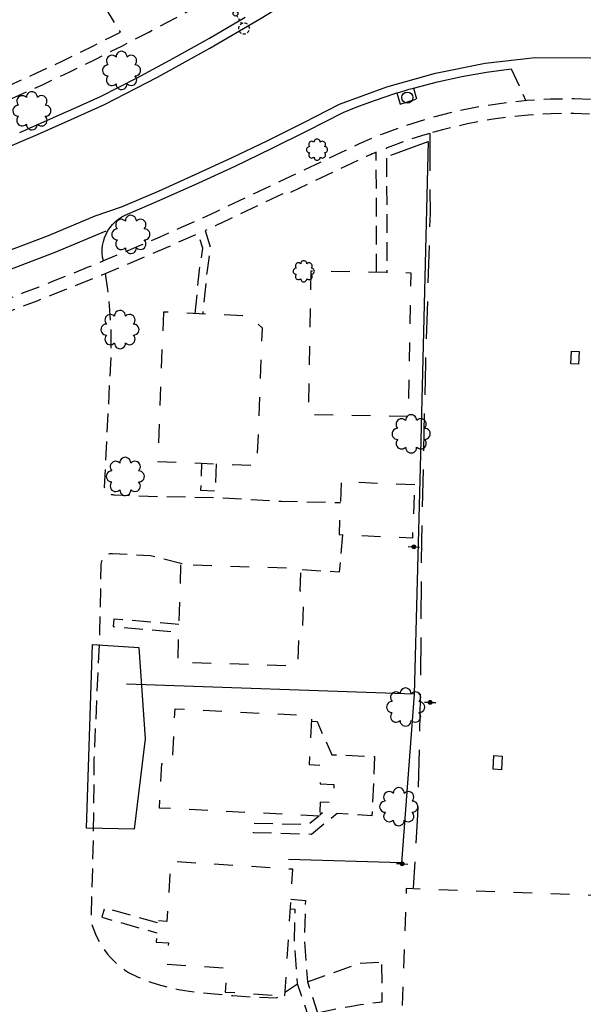
# Model space of a CAD drawing. Extents: x 185090 to 194949, y 57599 to 69755.
# Drawn here: x 192935 to 193086, y 66940 to 67203 of the extents above; entities that cross this region are included whole.
import ezdxf
from ezdxf.enums import TextEntityAlignment as Align

# ---------------------------------------------------------------- set-up
doc = ezdxf.new("R2010")
doc.units = 0
doc.header["$MEASUREMENT"] = 0
for name, pattern in [('AAAA', [2.5, 1.5, -1]), ('CCCC', [1.5, 1, -0.5]), ('DDDD', [2, 1, -1]), ('PPPP', [3, 2, -1])]:
    doc.linetypes.add(name, pattern=pattern)
doc.layers.get('0').update_dxf_attribs({"color": 2, "linetype": 'CONTINUOUS'})
for name, color, linetype in [('ABUILDING', 2, 'CONTINUOUS'), ('ABUILDING$X', 2, 'CONTINUOUS'), ('ACURB_GUTTER', 2, 'CONTINUOUS'), ('AFENCE$X', 2, 'CONTINUOUS'), ('ALANDSCAPING$N', 2, 'CONTINUOUS'), ('ALANDSCAPING$X', 2, 'CONTINUOUS'), ('ALIGHTING$N', 2, 'CONTINUOUS'), ('AMISC$N', 2, 'CONTINUOUS'), ('AROADWAY', 2, 'CONTINUOUS'), ('ASIDEWALK', 2, 'CONTINUOUS'), ('ASTORM_SEW$X', 2, 'CONTINUOUS')]:
    doc.layers.add(name, color=color, linetype=linetype)
doc.linetypes.add('AAAS', pattern='A,0,[104,PICS21.SHX,S=1,R=0,X=0,Y=0],-2,1e-05', length=2.00001)
doc.linetypes.add('IIII', pattern='A,0,[141,PICS21.SHX,S=1,R=0,X=0,Y=0.2],0.45,[141,PICS21.SHX,S=1,R=0,X=0,Y=0.2],0.45,["|",Standard,S=0.2,R=0,X=0,Y=0],0.2,["|",Standard,S=0.2,R=0,X=0,Y=0],0.3', length=1.4)
doc.linetypes.add('MAAQ', pattern='A,3,-1,[101,PICS21.SHX,S=0.075,R=0,X=2.1,Y=0.15],3,-0.25,["?",Standard,S=1,R=0,X=0,Y=-0.5],-1.75', length=9)
doc.linetypes.add('SAAB', pattern='A,1,-0.5,1,-0.5,[102,PICS21.SHX,S=0.05,R=0,X=0.0625,Y=0],-0.5,1,-0.5', length=5)

# ---------------------------------------------------------------- blocks, each defined once
blk = doc.blocks.new('SS')
at = {"color": 0}
blk.add_circle((0, 0), 2.9935, dxfattribs=at)
at = {"color": 0, "linetype": 'Continuous'}
blk.add_attdef('SHOTNUM', text='', height=5, dxfattribs=at).set_placement((-3.7482, 0), align=Align.RIGHT)
blk.add_attdef('NOTE', (0, 0), '', height=5, dxfattribs=at)
blk = doc.blocks.new('D')
at = {"color": 0}
for p, q in [((-2.5, 0), (-7.6, 0)), ((7.5, 0), (2.5, 0))]:
    blk.add_line(p, q, dxfattribs=at)
at = {"color": 0, "linetype": 'Continuous'}
for radius in [2.53, 2.03, 1.53, 1.03, 0.529, 0.0292]:
    blk.add_circle((0, 0), radius, dxfattribs=at)
blk.add_attdef('SHOTNUM', text='', height=5, dxfattribs=at).set_placement((-8, 0), align=Align.RIGHT)
blk.add_attdef('NOTE', (0, 0), '', height=5, dxfattribs=at)
blk = doc.blocks.new('MP')
at = {"color": 0, "linetype": 'Continuous', "xscale": 0.4, "yscale": 0.4, "zscale": 0.4}
blk.add_blockref('D', (0, 0), dxfattribs=at)
at = {"color": 0, "linetype": 'Continuous'}
blk.add_attdef('SHOTNUM', text='', height=5, dxfattribs=at).set_placement((-3.3433, 0), align=Align.RIGHT)
blk.add_attdef('NOTE', (0, 0), '', height=5, dxfattribs=at)
blk = doc.blocks.new('OO')
at = {"color": 0}
for centre, start, end in [((-5.16, 5.14), 44.4469, 227.7388), ((-0.01, 7.28), 359.4469, 182.7388), ((5.14, 5.16), 314.4469, 137.7388), ((-7.28, -0.01), 89.4469, 272.7388), ((7.28, 0.01), 269.4469, 92.7388), ((-5.14, -5.16), 134.4469, 317.7388), ((5.16, -5.14), 224.4469, 47.7388), ((0.01, -7.28), 179.4469, 2.7388)]:
    blk.add_arc(centre, 2.94, start, end, dxfattribs=at)
at = {"color": 0, "linetype": 'Continuous'}
blk.add_attdef('SHOTNUM', text='', height=5, dxfattribs=at).set_placement((-10.7, 0), align=Align.RIGHT)
blk.add_attdef('NOTE', (0, 0), '', height=5, dxfattribs=at)
blk = doc.blocks.new('PP')
at = {"color": 0}
for centre, start, end in [((-0.006612, 4.02322), 359.609384, 180.257619), ((-4.02322, -0.006612), 89.609384, 270.257619), ((-2.849522, 2.840171), 44.609384, 225.257619), ((2.840171, 2.849522), 314.609384, 135.257619), ((4.02322, 0.006612), 269.609384, 90.257619), ((-2.840171, -2.849522), 134.609384, 315.257619), ((0.006612, -4.02322), 179.609384, 0.257619), ((2.849522, -2.840171), 224.609384, 45.257619)]:
    blk.add_arc(centre, 1.641671, start, end, dxfattribs=at)
at = {"color": 0, "linetype": 'Continuous'}
blk.add_attdef('SHOTNUM', text='', height=5, dxfattribs=at).set_placement((-6.0426, 0), align=Align.RIGHT)
blk.add_attdef('NOTE', (0, 0), '', height=5, dxfattribs=at)
blk = doc.blocks.new('K')
at = {"color": 0, "linetype": 'Continuous'}
for p, q in [((0, 3.98), (0, 4.96)), ((0, 1.74), (0, 3.23)), ((0, 0), (0, 0.99))]:
    blk.add_line(p, q, dxfattribs=at)
blk.add_circle((0, -1.28), 1.28, dxfattribs=at)
for start, end in [(97.7803, 132.066), (46.3517, 80.6374), (149.2088, 183.4946), (200.6374, 234.9231), (303.4946, 337.7803), (354.9231, 29.2088), (252.066, 286.3517)]:
    blk.add_arc((0.04, 7.88), 2.91, start, end, dxfattribs=at)
blk.add_attdef('SHOTNUM', text='', height=5, dxfattribs=at).set_placement((-3.34, 0), align=Align.RIGHT)
blk.add_attdef('NOTE', (0, 0), '', height=5, dxfattribs=at)

msp = doc.modelspace()

# ---------------------------------------------------------------- linework, layer by layer
at = {"layer": 'ABUILDING', "linetype": 'AAAA', "ltscale": 5, "flags": 128}
for points in [[(193040.82, 67184.92), (193041.64, 67182.01)], [(193036.39, 67183.61), (193037.32, 67180.64), (193041.64, 67182.01)]]:
    msp.add_lwpolyline(points, dxfattribs=at)
at = {"layer": 'ABUILDING$X', "linetype": 'DDDD', "ltscale": 5, "flags": 128}
for points in [[(193013.34, 67135.89), (193012.66, 67097.57), (193039.55, 67097.09), (193040.24, 67135.41), (193013.34, 67135.89)], [(192973.92, 67124.98), (192972.38, 67084.97), (192999.01, 67083.94), (193000.42, 67120.69), (192997.03, 67123.91), (192973.92, 67124.98)], [(193041.25, 67078.7), (193021.54, 67079.53), (193020.93, 67065.42), (193040.65, 67064.59), (193041.25, 67078.7)], [(192978.54, 67057.33), (192977.71, 67031.34), (193009.93, 67030.31), (193010.18, 67038.27), (193011.12, 67038.24), (193011.51, 67050.28), (193010.54, 67050.31), (193010.73, 67056.3), (192978.54, 67057.33)], [(193015.73, 66990.07), (192972.89, 66992.23), (192973.49, 67004.15), (192976.3, 67004), (192977.05, 67018.8), (193013.58, 67016.96), (193012.92, 67003.85), (193016.15, 67003.69), (193015.9, 66998.7), (193019.58, 66998.51), (193019.33, 66993.63), (193015.92, 66993.8), (193015.73, 66990.07)], [(193006.42, 66941.98), (193008.57, 66975.85), (192975.88, 66977.92), (192974.86, 66961.87), (192972.34, 66962.03), (192971.98, 66956.35), (192975.25, 66956.14), (192974.89, 66950.44), (192990.88, 66949.42), (192990.47, 66942.99), (193006.42, 66941.98)], [(193202.53, 66964.73), (193038.93, 66970.68), (193037.12, 66920.9), (193052.97, 66920.32), (193053.31, 66929.57), (193091.95, 66928.17), (193087.94, 66818.05), (193139.43, 66816.17), (193143.33, 66923.45), (193201.22, 66921.34), (193202.53, 66964.73)]]:
    msp.add_lwpolyline(points, dxfattribs=at)
at = {"layer": 'ACURB_GUTTER', "linetype": 'IIII', "ltscale": 5, "flags": 128}
for points in [[(192903.9, 67157.47), (192913.03, 67161.11), (192922.13, 67164.83), (192931.19, 67168.64), (192940.22, 67172.52), (192949.21, 67176.48), (192958.16, 67180.51), (192972.33, 67187.86), (192986.32, 67195.57), (193000.09, 67203.64), (193013.64, 67212.06), (193027.17, 67220.99), (193040.44, 67230.29), (193053.44, 67239.95), (193066.17, 67249.96), (193080.07, 67261.28), (193093.52, 67273.11), (193106.52, 67285.44), (193119.04, 67298.24), (193130.31, 67310.7), (193141.22, 67323.47), (193151.76, 67336.54), (193161.92, 67349.91), (193171.95, 67363.07), (193181.48, 67376.6), (193190.51, 67390.46), (193199.02, 67404.64), (193202.97, 67411.41), (193206.85, 67418.22), (193210.67, 67425.05), (193214.44, 67431.92), (193218.14, 67438.81), (193221.79, 67445.74), (193223.09, 67448.37), (193224.49, 67450.95), (193225.98, 67453.47), (193227.57, 67455.93), (193229.25, 67458.33), (193231.02, 67460.67), (193240.46, 67474.29), (193252.62, 67490.02), (193266.38, 67507.88), (193266.89, 67508.57), (193267.36, 67509.29), (193267.81, 67510.03), (193268.22, 67510.78), (193268.6, 67511.55), (193268.94, 67512.34), (193269.25, 67513.15), (193269.52, 67513.97), (193269.75, 67514.79), (193269.94, 67515.63), (193270.1, 67516.48), (193270.22, 67517.33), (193270.3, 67518.19), (193270.34, 67519.05), (193270.93, 67541.51), (193272.28, 67576.39)], [(192828.84, 67110.15), (192841.41, 67112.43), (192853.89, 67115.19), (192866.24, 67118.42), (192878.46, 67122.13), (192890.13, 67125.5), (192901.69, 67129.23), (192913.13, 67133.31), (192924.44, 67137.75), (192927.96, 67139.75), (192943.2, 67145.51), (192955.65, 67150.72), (192962.71, 67153.12), (192972.6, 67157.37), (192982.42, 67161.75), (192992.19, 67166.27), (193001.89, 67170.92), (193011.52, 67175.7), (193021.09, 67180.62), (193033.76, 67185.3), (193046.77, 67188.95), (193060.02, 67191.56), (193073.44, 67193.1), (193088.25, 67193.04), (193103.01, 67191.69), (193117.59, 67189.07), (193131.89, 67185.19), (193146.57, 67179.74), (193160.69, 67172.97), (193174.13, 67164.92), (193186.77, 67155.67), (193197.59, 67146.22), (193207.64, 67135.95), (193216.85, 67124.92), (193225.17, 67113.2), (193231.81, 67101.54), (193237.7, 67089.49), (193242.81, 67077.09), (193247.11, 67064.38), (193250.61, 67050.4), (193252.88, 67036.17), (193253.9, 67021.8), (193253.67, 67007.39), (193252.62, 66976.74), (193251.23, 66933.84), (193249.66, 66883.15), (193248.99, 66859.44), (193248.41, 66853.52), (193247.4, 66847.66), (193245.95, 66841.88), (193244.09, 66836.23), (193241.81, 66830.74), (193239.13, 66825.43), (193236.33, 66820.71), (193233.34, 66816.11), (193230.17, 66811.63), (193226.83, 66807.28), (193223.31, 66803.07), (193219.63, 66799.01), (193210.93, 66788.96), (193201.57, 66779.53), (193191.57, 66770.77), (193180.99, 66762.72), (193168.91, 66754.27), (193156.36, 66746.54), (193143.36, 66739.57), (193129.98, 66733.38), (193116.78, 66728.28), (193103.44, 66723.57), (193089.97, 66719.23), (193076.38, 66715.29), (193062.85, 66711.16), (193049.21, 66707.39), (193035.48, 66703.99), (193021.67, 66700.96), (193005.29, 66697.77), (192988.8, 66695.2), (192972.23, 66693.26), (192955.6, 66691.96), (192929.45, 66690.4), (192895.87, 66688.53)], [(192929.67, 67135.22), (192944.99, 67141.01), (192958.62, 67146.72)]]:
    msp.add_lwpolyline(points, dxfattribs=at)
at = {"layer": 'ACURB_GUTTER'}
for points in [[(192935.45, 67173.07, 6016.75), (192939.08, 67174.64, 6016.79), (192942.7, 67176.22, 6016.83), (192946.31, 67177.82, 6016.87), (192949.91, 67179.42, 6016.92), (192953.51, 67181.04, 6016.97), (192957.1, 67182.67, 6017.02), (192966.92, 67187.71, 6017.02), (192976.65, 67192.93, 6017.03), (192986.27, 67198.31, 6017.08), (192995.8, 67203.87, 6017.14)], [(192957.86, 67138.65, 6016.56), (192957.65, 67139.68, 6016.55), (192957.55, 67140.73, 6016.53), (192957.54, 67141.78, 6016.51), (192957.65, 67142.83, 6016.49), (192957.85, 67143.86, 6016.48), (192958.16, 67144.87, 6016.46), (192958.56, 67145.84, 6016.44), (192959.06, 67146.77, 6016.47), (192959.65, 67147.64, 6016.49), (192960.32, 67148.45, 6016.52), (192961.06, 67149.19, 6016.54), (192961.88, 67149.86, 6016.57), (192962.76, 67150.44, 6016.6), (192963.69, 67150.93, 6016.62), (192973.56, 67155.17, 6016.62), (192983.38, 67159.55, 6016.62), (192993.13, 67164.06, 6016.62), (193002.82, 67168.71, 6016.78), (193012.44, 67173.48, 6016.94), (193022, 67178.38, 6017.1), (193025.55, 67179.81, 6017.08), (193029.14, 67181.16, 6017.06), (193032.75, 67182.43, 6017.06), (193036.39, 67183.61, 6017.05), (193037.5, 67183.95, 6017.05), (193038.6, 67184.28, 6017.05), (193039.71, 67184.6, 6017.05), (193040.82, 67184.92, 6017.05), (193047.28, 67186.6, 6017.06), (193053.8, 67188.02, 6017.08), (193060.38, 67189.18, 6017.12), (193067, 67190.07, 6017.16)]]:
    msp.add_polyline3d(points, dxfattribs=at)
at = {"layer": 'AFENCE$X', "linetype": 'SAAB', "ltscale": 5, "flags": 128}
for points in [[(193034.82, 67166.95), (193044.81, 67170.62), (193042.62, 67083.36), (193041.07, 67022.67), (192964.01, 67025.35)], [(193041.07, 67022.67), (193037.67, 66977.54), (193007.44, 66978.46)]]:
    msp.add_lwpolyline(points, dxfattribs=at)
at = {"layer": 'ALANDSCAPING$X', "linetype": 'AAAS', "ltscale": 5, "flags": 128}
msp.add_lwpolyline([(192954.98, 67036), (192967.35, 67035.21), (192969.03, 67010.75), (192966.07, 66986.54), (192953.3, 66986.83), (192954.98, 67036)], dxfattribs=at)
at = {"layer": 'AROADWAY', "linetype": 'CCCC', "ltscale": 5, "flags": 128}
for points in [[(193067, 67190.07), (193070.94, 67181.55)], [(192958.33, 67135.26), (192958.97, 67131), (192959.44, 67126.72), (192959.74, 67122.42), (192959.88, 67118.12), (192959.85, 67113.81), (192959.66, 67109.51), (192958.05, 67078.12), (192958.14, 67077.88), (192958.26, 67077.64), (192958.39, 67077.41), (192958.55, 67077.2), (192958.72, 67077), (192958.91, 67076.81), (192959.11, 67076.65), (192959.33, 67076.5), (192959.57, 67076.37), (192959.81, 67076.26), (192960.06, 67076.18), (192960.31, 67076.11), (192960.58, 67076.07), (192960.84, 67076.05), (192973.14, 67075.62), (192989.64, 67075.29), (193005.5, 67074.37), (193021.29, 67073.97)], [(193021.89, 67065.38), (193020.98, 67055.37), (193010.64, 67055.98)], [(192978.92, 67057.57), (192970.48, 67059.74), (192960.26, 67060.29), (192959.91, 67060.28), (192959.56, 67060.23), (192959.22, 67060.14), (192958.9, 67060.01), (192958.59, 67059.84), (192958.31, 67059.64), (192958.05, 67059.4), (192957.82, 67059.14), (192957.62, 67058.85), (192957.46, 67058.54), (192957.33, 67058.22), (192957.25, 67057.88), (192957.2, 67057.53), (192957.2, 67057.19), (192956.84, 67039.31), (192955.33, 67005.52), (192955.13, 66984.73), (192954.52, 66962.01), (192954.86, 66960.8), (192955.27, 66959.62), (192955.74, 66958.47), (192956.27, 66957.34), (192956.86, 66956.24), (192957.51, 66955.17), (192958.22, 66954.15), (192958.99, 66953.16), (192959.8, 66952.21), (192960.67, 66951.32), (192961.58, 66950.46), (192962.54, 66949.67), (192963.54, 66948.92), (192964.58, 66948.23), (192967.15, 66947), (192969.78, 66945.93), (192972.48, 66945.01), (192975.22, 66944.25), (192978, 66943.65), (192980.81, 66943.22), (192986.65, 66942.57), (192992.5, 66942.05), (192998.36, 66941.67), (193004.22, 66941.42), (193009.83, 66945.19)], [(193012.47, 66945.72), (193026.33, 66950.66), (193032.41, 66951.01)], [(193015.2, 66937.46), (193018.06, 66938.08), (193020.92, 66938.65), (193023.79, 66939.16), (193026.67, 66939.62), (193029.56, 66940.03), (193032.46, 66940.38), (193032.41, 66951.01)]]:
    msp.add_lwpolyline(points, dxfattribs=at)
at = {"layer": 'AROADWAY', "linetype": 'PPPP', "ltscale": 5, "flags": 128}
msp.add_lwpolyline([(193045.23, 67172.81), (193045.28, 67151.32), (193044.07, 67111.35), (193042.97, 67063.79), (193042.66, 67021.7), (193041.92, 66990.46), (193040.81, 66970.84)], dxfattribs=at)
at = {"layer": 'ASIDEWALK', "linetype": 'CCCC', "ltscale": 5, "flags": 128}
for points in [[(192903.72, 67173.35), (192911.04, 67176.34), (192918.33, 67179.4), (192925.6, 67182.52), (192932.84, 67185.71), (192940.04, 67188.97), (192947.22, 67192.3), (192949.77, 67193.55), (192952.31, 67194.81), (192954.86, 67196.08), (192957.39, 67197.35), (192959.92, 67198.63), (192962.45, 67199.92), (192955.79, 67210.63), (192945.71, 67226.31)], [(192905.07, 67170.15), (192912.42, 67173.15), (192919.74, 67176.22), (192927.03, 67179.35), (192934.29, 67182.56), (192941.52, 67185.83), (192948.72, 67189.17), (192955.85, 67192.69), (192962.95, 67196.27), (192970.02, 67199.91), (192977.06, 67203.6), (192984.07, 67207.36), (192991.05, 67211.16)], [(193236.23, 67086.88), (193235.39, 67067.22), (193231.04, 67076.71), (193227.66, 67084.7), (193223.88, 67092.5), (193219.71, 67100.11), (193215.15, 67107.49), (193210.36, 67114.58), (193205.18, 67121.41), (193199.64, 67127.94), (193193.76, 67134.15), (193187.54, 67140.04), (193181.01, 67145.58), (193175.38, 67150.07), (193169.56, 67154.28), (193163.53, 67158.21), (193157.33, 67161.84), (193150.95, 67165.17), (193144.43, 67168.2), (193137.7, 67171.02), (193130.85, 67173.53), (193123.9, 67175.74), (193116.86, 67177.64), (193109.74, 67179.22), (193102.55, 67180.48), (193096.34, 67181.29), (193090.1, 67181.8), (193083.84, 67182.02), (193077.57, 67181.95), (193071.32, 67181.58), (193065.09, 67180.92), (193058.43, 67179.9), (193051.83, 67178.55), (193045.31, 67176.88), (193038.87, 67174.9), (193032.53, 67172.61), (193026.32, 67170.02), (193005.08, 67159.94), (192987.87, 67151.72), (192982.9, 67149.47), (192977.91, 67147.24), (192972.92, 67145.05), (192967.91, 67142.89), (192962.89, 67140.75), (192957.86, 67138.65), (192953.55, 67136.87), (192949.23, 67135.12), (192944.9, 67133.39), (192940.57, 67131.68), (192936.23, 67130), (192931.87, 67128.33)], [(193234.17, 67027.43), (193234.28, 67031.35), (193235.2, 67057.54), (193227.49, 67075.14), (193224.17, 67082.98), (193220.46, 67090.65), (193216.37, 67098.11), (193211.9, 67105.36), (193207.21, 67112.29), (193202.16, 67118.96), (193196.74, 67125.34), (193190.98, 67131.42), (193184.9, 67137.17), (193178.52, 67142.58), (193173.04, 67146.96), (193167.36, 67151.07), (193161.48, 67154.9), (193155.43, 67158.44), (193149.22, 67161.69), (193142.86, 67164.64), (193136.29, 67167.39), (193129.6, 67169.85), (193122.81, 67172.01), (193115.94, 67173.86), (193108.98, 67175.4), (193101.97, 67176.63), (193095.94, 67177.42), (193089.87, 67177.91), (193083.79, 67178.13), (193077.71, 67178.06), (193071.64, 67177.7), (193065.59, 67177.06), (193062.15, 67176.57), (193058.73, 67175.99), (193055.33, 67175.33), (193051.94, 67174.58), (193048.58, 67173.74), (193045.23, 67172.81)], [(193045.23, 67172.81), (193043.26, 67172.22), (193041.3, 67171.6), (193039.35, 67170.96), (193037.41, 67170.28), (193035.48, 67169.57), (193033.56, 67168.84), (193033.66, 67164.87), (193033.72, 67135.52)], [(193030.97, 67135.57), (193030.9, 67164.84), (193030.83, 67167.73), (193030.33, 67167.52), (193029.82, 67167.31), (193029.32, 67167.09), (193028.82, 67166.87), (193028.32, 67166.65), (193027.82, 67166.43), (193006.83, 67156.46), (193006.51, 67156.95), (192989.19, 67148.69), (192988.51, 67148.38), (192987.83, 67148.07), (192987.15, 67147.76), (192986.47, 67147.45), (192985.79, 67147.14), (192985.11, 67146.83), (192986.55, 67142.25), (192985.59, 67136.07), (192984.44, 67124.49)], [(192982.42, 67124.59), (192983.6, 67136.32), (192984.49, 67142.09), (192983.26, 67146), (192974.69, 67142.21), (192966.08, 67138.51), (192957.44, 67134.89), (192948.77, 67131.37), (192940.05, 67127.93), (192931.31, 67124.58), (192927.59, 67123.15), (192923.87, 67121.75), (192920.14, 67120.36), (192916.41, 67119), (192912.66, 67117.65), (192908.91, 67116.33), (192909.82, 67112.35), (192908.1, 67092.24)], [(192988.02, 67084.36), (192987.75, 67077.05), (192983.95, 67077.19), (192984.22, 67084.51)], [(192978.03, 67041.37), (192960.61, 67042.8), (192960.45, 67040.78), (192977.97, 67039.35)], [(193013.5, 67015.46), (193015.05, 67015.37), (193018.98, 67006.51), (193030.46, 67006.04), (193029.71, 66990.16), (193020.39, 66990.74), (193013.56, 66985.18), (192998.05, 66985.6), (192998.12, 66988.23), (193012.66, 66987.84), (193015.42, 66990.09)], [(193015.77, 66991.03), (193016.52, 66990.99), (193015.75, 66990.36)], [(192972.31, 66961.51), (192958.18, 66965.49), (192957.48, 66963), (192972.14, 66958.86)], [(193008.06, 66967.81), (193011.93, 66967.53), (193011.65, 66956.45), (193012.47, 66945.72), (193015.2, 66937.46), (193015.58, 66936.31), (193013.05, 66935.47), (193012.72, 66936.48), (193009.83, 66945.19), (193008.98, 66956.38), (193009.2, 66965.05), (193007.89, 66965.15)]]:
    msp.add_lwpolyline(points, dxfattribs=at)
at = {"layer": 'ASTORM_SEW$X', "linetype": 'MAAQ', "ltscale": 5, "flags": 128}
for points in [[(193085.19, 67114.44), (193085.05, 67111.01), (193082.96, 67111.1), (193083.11, 67114.53), (193085.19, 67114.44)], [(193064.61, 67006.15), (193064.37, 67002.48), (193062.15, 67002.62), (193062.39, 67006.29), (193064.61, 67006.15)]]:
    msp.add_lwpolyline(points, dxfattribs=at)

# ---------------------------------------------------------------- block references
at = {"layer": 'ALANDSCAPING$N', "xscale": 0.5, "yscale": 0.5, "zscale": 0.5}
for name, p in [('OO', (192962.72, 67189.65, 6017.1)), ('OO', (192938.72, 67178.85, 6017.02)), ('PP', (193015.05, 67168.44, 6016.91)), ('OO', (192965.21, 67145.76, 6016.52)), ('PP', (193011.49, 67135.9, 6016.76)), ('OO', (192962.3, 67120.29, 6016.44)), ('OO', (193040.23, 67092.38, 6016.56)), ('OO', (192963.72, 67080.99, 6015.65)), ('OO', (193038.75, 67019.26, 6016.16)), ('OO', (193036.91, 66992.6, 6015.88))]:
    msp.add_blockref(name, p, dxfattribs=at)
at = {"layer": 'ALIGHTING$N', "xscale": 0.5, "yscale": 0.5, "zscale": 0.5, "rotation": 210}
msp.add_blockref('K', (192993.54, 67204.3, 6017.32), dxfattribs=at)
at = {"layer": 'AMISC$N', "xscale": 0.5, "yscale": 0.5, "zscale": 0.5}
for p, rotation in [((193040.96, 67062.13, 6016.29), 177), ((193045.33, 67020.52, 6016.29), 177), ((193037.81, 66977.32, 6016.02), 176)]:
    msp.add_blockref('MP', p, dxfattribs=dict(at, rotation=rotation))
at = {"layer": 'ASTORM_SEW$X', "xscale": 0.5, "yscale": 0.5, "zscale": 0.5}
msp.add_blockref('SS', (193039.21, 67182.37, 6016.99), dxfattribs=at)

doc.saveas('drawing.dxf')
